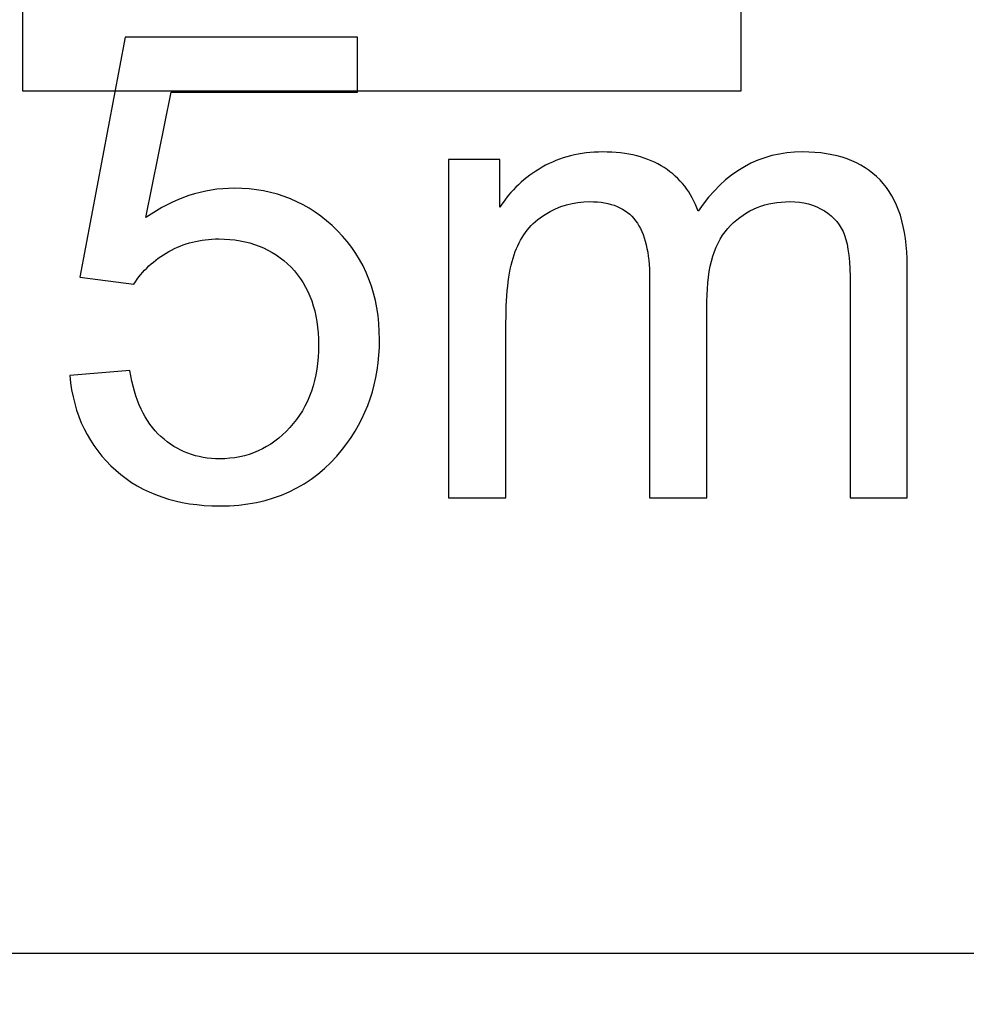
# Model space of a CAD drawing. Units: centimetres. Extents: x -9.2 to 9.5, y -12 to 13.1.
# Drawn here: x -4.9 to -4, y 0.1 to 0.9 of the extents above; entities that cross this region are included whole.
import ezdxf

# ---------------------------------------------------------------- set-up
doc = ezdxf.new("R2010")
doc.units = ezdxf.units.CM
doc.header["$MEASUREMENT"] = 0
doc.layers.add('Layer 1', color=7, linetype='Continuous')

msp = doc.modelspace()

# ---------------------------------------------------------------- linework, layer by layer
at = {"layer": 'Layer 1', "color": 5}
for points, knots in [([(-5.13163, 2.71055), (-5.13163, 2.71055), (-4.0676, 2.71055), (-4.0676, 2.71055), (-4.0676, 2.71055), (-4.0676, 2.71055), (-4.0676, 2.71055), (-4.0676, 2.71055), (-4.0676, 2.71055), (-3.98072, 2.71055), (-3.89865, 2.70101), (-3.82201, 2.68287), (-3.82201, 2.68287), (-3.82201, 2.68287), (-3.79177, 2.65831), (-3.79177, 2.65831), (-3.79177, 2.65831), (-3.79177, 2.65831), (-3.72288, 2.63612), (-3.72288, 2.63612), (-3.72288, 2.63612), (-3.72288, 2.63612), (-3.67464, 2.63458), (-3.67464, 2.63458), (-3.67464, 2.63458), (-3.52406, 2.57014), (-3.40225, 2.46666), (-3.3172, 2.33223), (-3.3172, 2.33223), (-3.30828, 2.28967), (-3.29299, 2.24788), (-3.27096, 2.20416), (-3.27096, 2.20416), (-3.25746, 2.18176), (-3.24431, 2.16295), (-3.22964, 2.1457), (-3.22964, 2.1457), (-3.19737, 2.04785), (-3.18028, 1.93961), (-3.18028, 1.82276), (-3.18028, 1.82276), (-3.18028, 1.82276), (-3.18028, 1.82276), (-3.18028, 1.82276), (-3.18028, 1.82276), (-3.18028, 1.82276), (-3.18028, -1.72482), (-3.18028, -1.72482), (-3.18028, -1.72482), (-3.18028, -1.72482), (-4.24142, -1.72482), (-4.24142, -1.72482), (-4.24142, -1.72482), (-4.24142, -1.72482), (-4.24501, -0.21756), (-4.24501, -0.21756), (-4.24501, -0.21756), (-4.24501, -0.21756), (-4.8658, -0.21756), (-4.8658, -0.21756), (-4.8658, -0.21756), (-4.8658, -0.21756), (-4.8658, -1.72482), (-4.8658, -1.72482), (-4.8658, -1.72482), (-4.8658, -1.72482), (-6.01886, -1.72482), (-6.01886, -1.72482), (-6.01886, -1.72482), (-6.01886, -1.72482), (-6.01886, 1.82276), (-6.01886, 1.82276), (-6.01886, 1.82276), (-6.01886, 1.82276), (-6.01886, 1.82276), (-6.01886, 1.82276), (-6.01886, 1.82276), (-6.01886, 2.26676), (-5.57477, 2.71055), (-5.13163, 2.71055), (-5.13163, 2.71055), (-5.13163, 2.71055), (-5.13163, 2.71055), (-5.13163, 2.71055), (-5.13163, 2.71055), (-5.13163, 2.71055), (-5.13163, 2.71055), (-5.13163, 2.71055), (-5.13163, 2.71055), (-5.13163, 2.71055), (-5.13163, 2.71055), (-5.13163, 2.71055)], [0, 0, 0, 0, 0.043478, 0.043478, 0.043478, 0.043478, 0.086957, 0.086957, 0.086957, 0.086957, 0.130435, 0.130435, 0.130435, 0.130435, 0.173913, 0.173913, 0.173913, 0.173913, 0.217391, 0.217391, 0.217391, 0.217391, 0.26087, 0.26087, 0.26087, 0.26087, 0.304348, 0.304348, 0.304348, 0.304348, 0.347826, 0.347826, 0.347826, 0.347826, 0.391304, 0.391304, 0.391304, 0.391304, 0.434783, 0.434783, 0.434783, 0.434783, 0.478261, 0.478261, 0.478261, 0.478261, 0.521739, 0.521739, 0.521739, 0.521739, 0.565217, 0.565217, 0.565217, 0.565217, 0.608696, 0.608696, 0.608696, 0.608696, 0.652174, 0.652174, 0.652174, 0.652174, 0.695652, 0.695652, 0.695652, 0.695652, 0.73913, 0.73913, 0.73913, 0.73913, 0.782609, 0.782609, 0.782609, 0.782609, 0.826087, 0.826087, 0.826087, 0.826087, 0.869565, 0.869565, 0.869565, 0.869565, 0.913043, 0.913043, 0.913043, 0.913043, 0.956522, 0.956522, 0.956522, 0.956522, 1, 1, 1, 1]), ([(-4.8658, 0.84725), (-4.8658, 0.84725), (-4.24501, 0.84725), (-4.24501, 0.84725), (-4.24501, 0.84725), (-4.24501, 0.84725), (-4.24501, 1.37893), (-4.24501, 1.37893), (-4.24501, 1.37893), (-4.24501, 1.37893), (-4.24501, 1.37893), (-4.24501, 1.37893), (-4.24501, 1.37893), (-4.24501, 1.46798), (-4.33343, 1.55701), (-4.42257, 1.55701), (-4.42257, 1.55701), (-4.42257, 1.55701), (-4.42257, 1.55701), (-4.42257, 1.55701), (-4.42257, 1.55701), (-4.42257, 1.55701), (-4.68842, 1.55701), (-4.68842, 1.55701), (-4.68842, 1.55701), (-4.68842, 1.55701), (-4.68842, 1.55701), (-4.68842, 1.55701), (-4.68842, 1.55701), (-4.77675, 1.55701), (-4.8658, 1.46798), (-4.8658, 1.37893), (-4.8658, 1.37893), (-4.8658, 1.37893), (-4.8658, 1.37893), (-4.8658, 1.37893), (-4.8658, 1.37893), (-4.8658, 1.37893), (-4.8658, 0.84725), (-4.8658, 0.84725), (-4.8658, 0.84725), (-4.8658, 0.84725), (-4.8658, 0.84725), (-4.8658, 0.84725)], [0, 0, 0, 0, 0.090909, 0.090909, 0.090909, 0.090909, 0.181818, 0.181818, 0.181818, 0.181818, 0.272727, 0.272727, 0.272727, 0.272727, 0.363636, 0.363636, 0.363636, 0.363636, 0.454545, 0.454545, 0.454545, 0.454545, 0.545455, 0.545455, 0.545455, 0.545455, 0.636364, 0.636364, 0.636364, 0.636364, 0.727273, 0.727273, 0.727273, 0.727273, 0.818182, 0.818182, 0.818182, 0.818182, 0.909091, 0.909091, 0.909091, 0.909091, 1, 1, 1, 1])]:
    msp.add_open_spline(points, degree=3, knots=knots, dxfattribs=at)
at = {"layer": 'Layer 1'}
for points, knots in [([(-7.02359, 2.54258), (-7.02359, 2.54258), (-1.99598, 2.54258), (-1.99598, 2.54258), (-1.99598, 2.54258), (-1.99598, 2.54258), (-1.99598, -0.58455), (-1.99598, -0.58455), (-1.99598, -0.58455), (-1.99598, -0.58455), (-7.02359, -0.58455), (-7.02359, -0.58455), (-7.02359, -0.58455), (-7.02359, -0.58455), (-7.02359, 2.54258), (-7.02359, 2.54258)], [0, 0, 0, 0, 0.25, 0.25, 0.25, 0.25, 0.5, 0.5, 0.5, 0.5, 0.75, 0.75, 0.75, 0.75, 1, 1, 1, 1]), ([(-7.02359, 2.54258), (-7.02359, 2.54258), (-1.99598, 2.54258), (-1.99598, 2.54258), (-1.99598, 2.54258), (-1.99598, 2.54258), (-1.99598, -0.58455), (-1.99598, -0.58455), (-1.99598, -0.58455), (-1.99598, -0.58455), (-7.02359, -0.58455), (-7.02359, -0.58455), (-7.02359, -0.58455), (-7.02359, -0.58455), (-7.02359, 2.54258), (-7.02359, 2.54258)], [0, 0, 0, 0, 0.25, 0.25, 0.25, 0.25, 0.5, 0.5, 0.5, 0.5, 0.75, 0.75, 0.75, 0.75, 1, 1, 1, 1]), ([(-4.82532, 0.6013), (-4.82532, 0.6013), (-4.7732, 0.60572), (-4.7732, 0.60572), (-4.7732, 0.60572), (-4.76934, 0.58032), (-4.76041, 0.56132), (-4.74639, 0.54853), (-4.74639, 0.54853), (-4.73228, 0.53573), (-4.71534, 0.52934), (-4.69549, 0.52934), (-4.69549, 0.52934), (-4.6716, 0.52934), (-4.65137, 0.53837), (-4.63491, 0.55634), (-4.63491, 0.55634), (-4.61835, 0.5744), (-4.61008, 0.59829), (-4.61008, 0.62802), (-4.61008, 0.62802), (-4.61008, 0.65634), (-4.61798, 0.67863), (-4.63388, 0.695), (-4.63388, 0.695), (-4.64977, 0.71137), (-4.67057, 0.71955), (-4.69634, 0.71955), (-4.69634, 0.71955), (-4.71233, 0.71955), (-4.72673, 0.71588), (-4.73961, 0.70864), (-4.73961, 0.70864), (-4.7525, 0.7014), (-4.76257, 0.69199), (-4.76991, 0.68042), (-4.76991, 0.68042), (-4.76991, 0.68042), (-4.81647, 0.68644), (-4.81647, 0.68644), (-4.81647, 0.68644), (-4.81647, 0.68644), (-4.77734, 0.89396), (-4.77734, 0.89396), (-4.77734, 0.89396), (-4.77734, 0.89396), (-4.5764, 0.89396), (-4.5764, 0.89396), (-4.5764, 0.89396), (-4.5764, 0.89396), (-4.5764, 0.84655), (-4.5764, 0.84655), (-4.5764, 0.84655), (-4.5764, 0.84655), (-4.73764, 0.84655), (-4.73764, 0.84655), (-4.73764, 0.84655), (-4.73764, 0.84655), (-4.75946, 0.73799), (-4.75946, 0.73799), (-4.75946, 0.73799), (-4.73519, 0.75492), (-4.7097, 0.76339), (-4.68308, 0.76339), (-4.68308, 0.76339), (-4.6478, 0.76339), (-4.61807, 0.75116), (-4.5938, 0.7267), (-4.5938, 0.7267), (-4.56953, 0.70224), (-4.55739, 0.67082), (-4.55739, 0.63244), (-4.55739, 0.63244), (-4.55739, 0.59585), (-4.56812, 0.56424), (-4.58938, 0.53761), (-4.58938, 0.53761), (-4.61534, 0.50497), (-4.65072, 0.4886), (-4.69549, 0.4886), (-4.69549, 0.4886), (-4.73228, 0.4886), (-4.76229, 0.49886), (-4.78552, 0.51946), (-4.78552, 0.51946), (-4.80876, 0.54006), (-4.82202, 0.56734), (-4.82532, 0.6013)], [0, 0, 0, 0, 0.045455, 0.045455, 0.045455, 0.045455, 0.090909, 0.090909, 0.090909, 0.090909, 0.136364, 0.136364, 0.136364, 0.136364, 0.181818, 0.181818, 0.181818, 0.181818, 0.227273, 0.227273, 0.227273, 0.227273, 0.272727, 0.272727, 0.272727, 0.272727, 0.318182, 0.318182, 0.318182, 0.318182, 0.363636, 0.363636, 0.363636, 0.363636, 0.409091, 0.409091, 0.409091, 0.409091, 0.454545, 0.454545, 0.454545, 0.454545, 0.5, 0.5, 0.5, 0.5, 0.545455, 0.545455, 0.545455, 0.545455, 0.590909, 0.590909, 0.590909, 0.590909, 0.636364, 0.636364, 0.636364, 0.636364, 0.681818, 0.681818, 0.681818, 0.681818, 0.727273, 0.727273, 0.727273, 0.727273, 0.772727, 0.772727, 0.772727, 0.772727, 0.818182, 0.818182, 0.818182, 0.818182, 0.863636, 0.863636, 0.863636, 0.863636, 0.909091, 0.909091, 0.909091, 0.909091, 0.954545, 0.954545, 0.954545, 0.954545, 1, 1, 1, 1]), ([(-4.82532, 0.6013), (-4.82532, 0.6013), (-4.7732, 0.60572), (-4.7732, 0.60572), (-4.7732, 0.60572), (-4.76934, 0.58032), (-4.76041, 0.56132), (-4.74639, 0.54853), (-4.74639, 0.54853), (-4.73228, 0.53573), (-4.71534, 0.52934), (-4.69549, 0.52934), (-4.69549, 0.52934), (-4.6716, 0.52934), (-4.65137, 0.53837), (-4.63491, 0.55634), (-4.63491, 0.55634), (-4.61835, 0.5744), (-4.61008, 0.59829), (-4.61008, 0.62802), (-4.61008, 0.62802), (-4.61008, 0.65634), (-4.61798, 0.67863), (-4.63388, 0.695), (-4.63388, 0.695), (-4.64977, 0.71137), (-4.67057, 0.71955), (-4.69634, 0.71955), (-4.69634, 0.71955), (-4.71233, 0.71955), (-4.72673, 0.71588), (-4.73961, 0.70864), (-4.73961, 0.70864), (-4.7525, 0.7014), (-4.76257, 0.69199), (-4.76991, 0.68042), (-4.76991, 0.68042), (-4.76991, 0.68042), (-4.81647, 0.68644), (-4.81647, 0.68644), (-4.81647, 0.68644), (-4.81647, 0.68644), (-4.77734, 0.89396), (-4.77734, 0.89396), (-4.77734, 0.89396), (-4.77734, 0.89396), (-4.5764, 0.89396), (-4.5764, 0.89396), (-4.5764, 0.89396), (-4.5764, 0.89396), (-4.5764, 0.84655), (-4.5764, 0.84655), (-4.5764, 0.84655), (-4.5764, 0.84655), (-4.73764, 0.84655), (-4.73764, 0.84655), (-4.73764, 0.84655), (-4.73764, 0.84655), (-4.75946, 0.73799), (-4.75946, 0.73799), (-4.75946, 0.73799), (-4.73519, 0.75492), (-4.7097, 0.76339), (-4.68308, 0.76339), (-4.68308, 0.76339), (-4.6478, 0.76339), (-4.61807, 0.75116), (-4.5938, 0.7267), (-4.5938, 0.7267), (-4.56953, 0.70224), (-4.55739, 0.67082), (-4.55739, 0.63244), (-4.55739, 0.63244), (-4.55739, 0.59585), (-4.56812, 0.56424), (-4.58938, 0.53761), (-4.58938, 0.53761), (-4.61534, 0.50497), (-4.65072, 0.4886), (-4.69549, 0.4886), (-4.69549, 0.4886), (-4.73228, 0.4886), (-4.76229, 0.49886), (-4.78552, 0.51946), (-4.78552, 0.51946), (-4.80876, 0.54006), (-4.82202, 0.56734), (-4.82532, 0.6013)], [0, 0, 0, 0, 0.045455, 0.045455, 0.045455, 0.045455, 0.090909, 0.090909, 0.090909, 0.090909, 0.136364, 0.136364, 0.136364, 0.136364, 0.181818, 0.181818, 0.181818, 0.181818, 0.227273, 0.227273, 0.227273, 0.227273, 0.272727, 0.272727, 0.272727, 0.272727, 0.318182, 0.318182, 0.318182, 0.318182, 0.363636, 0.363636, 0.363636, 0.363636, 0.409091, 0.409091, 0.409091, 0.409091, 0.454545, 0.454545, 0.454545, 0.454545, 0.5, 0.5, 0.5, 0.5, 0.545455, 0.545455, 0.545455, 0.545455, 0.590909, 0.590909, 0.590909, 0.590909, 0.636364, 0.636364, 0.636364, 0.636364, 0.681818, 0.681818, 0.681818, 0.681818, 0.727273, 0.727273, 0.727273, 0.727273, 0.772727, 0.772727, 0.772727, 0.772727, 0.818182, 0.818182, 0.818182, 0.818182, 0.863636, 0.863636, 0.863636, 0.863636, 0.909091, 0.909091, 0.909091, 0.909091, 0.954545, 0.954545, 0.954545, 0.954545, 1, 1, 1, 1]), ([(-4.82532, 0.6013), (-4.82532, 0.6013), (-4.7732, 0.60572), (-4.7732, 0.60572), (-4.7732, 0.60572), (-4.76934, 0.58032), (-4.76041, 0.56132), (-4.74639, 0.54853), (-4.74639, 0.54853), (-4.73228, 0.53573), (-4.71534, 0.52934), (-4.69549, 0.52934), (-4.69549, 0.52934), (-4.6716, 0.52934), (-4.65137, 0.53837), (-4.63491, 0.55634), (-4.63491, 0.55634), (-4.61835, 0.5744), (-4.61008, 0.59829), (-4.61008, 0.62802), (-4.61008, 0.62802), (-4.61008, 0.65634), (-4.61798, 0.67863), (-4.63388, 0.695), (-4.63388, 0.695), (-4.64977, 0.71137), (-4.67057, 0.71955), (-4.69634, 0.71955), (-4.69634, 0.71955), (-4.71233, 0.71955), (-4.72673, 0.71588), (-4.73961, 0.70864), (-4.73961, 0.70864), (-4.7525, 0.7014), (-4.76257, 0.69199), (-4.76991, 0.68042), (-4.76991, 0.68042), (-4.76991, 0.68042), (-4.81647, 0.68644), (-4.81647, 0.68644), (-4.81647, 0.68644), (-4.81647, 0.68644), (-4.77734, 0.89396), (-4.77734, 0.89396), (-4.77734, 0.89396), (-4.77734, 0.89396), (-4.5764, 0.89396), (-4.5764, 0.89396), (-4.5764, 0.89396), (-4.5764, 0.89396), (-4.5764, 0.84655), (-4.5764, 0.84655), (-4.5764, 0.84655), (-4.5764, 0.84655), (-4.73764, 0.84655), (-4.73764, 0.84655), (-4.73764, 0.84655), (-4.73764, 0.84655), (-4.75946, 0.73799), (-4.75946, 0.73799), (-4.75946, 0.73799), (-4.73519, 0.75492), (-4.7097, 0.76339), (-4.68308, 0.76339), (-4.68308, 0.76339), (-4.6478, 0.76339), (-4.61807, 0.75116), (-4.5938, 0.7267), (-4.5938, 0.7267), (-4.56953, 0.70224), (-4.55739, 0.67082), (-4.55739, 0.63244), (-4.55739, 0.63244), (-4.55739, 0.59585), (-4.56812, 0.56424), (-4.58938, 0.53761), (-4.58938, 0.53761), (-4.61534, 0.50497), (-4.65072, 0.4886), (-4.69549, 0.4886), (-4.69549, 0.4886), (-4.73228, 0.4886), (-4.76229, 0.49886), (-4.78552, 0.51946), (-4.78552, 0.51946), (-4.80876, 0.54006), (-4.82202, 0.56734), (-4.82532, 0.6013)], [0, 0, 0, 0, 0.045455, 0.045455, 0.045455, 0.045455, 0.090909, 0.090909, 0.090909, 0.090909, 0.136364, 0.136364, 0.136364, 0.136364, 0.181818, 0.181818, 0.181818, 0.181818, 0.227273, 0.227273, 0.227273, 0.227273, 0.272727, 0.272727, 0.272727, 0.272727, 0.318182, 0.318182, 0.318182, 0.318182, 0.363636, 0.363636, 0.363636, 0.363636, 0.409091, 0.409091, 0.409091, 0.409091, 0.454545, 0.454545, 0.454545, 0.454545, 0.5, 0.5, 0.5, 0.5, 0.545455, 0.545455, 0.545455, 0.545455, 0.590909, 0.590909, 0.590909, 0.590909, 0.636364, 0.636364, 0.636364, 0.636364, 0.681818, 0.681818, 0.681818, 0.681818, 0.727273, 0.727273, 0.727273, 0.727273, 0.772727, 0.772727, 0.772727, 0.772727, 0.818182, 0.818182, 0.818182, 0.818182, 0.863636, 0.863636, 0.863636, 0.863636, 0.909091, 0.909091, 0.909091, 0.909091, 0.954545, 0.954545, 0.954545, 0.954545, 1, 1, 1, 1]), ([(-4.82532, 0.6013), (-4.82532, 0.6013), (-4.7732, 0.60572), (-4.7732, 0.60572), (-4.7732, 0.60572), (-4.76934, 0.58032), (-4.76041, 0.56132), (-4.74639, 0.54853), (-4.74639, 0.54853), (-4.73228, 0.53573), (-4.71534, 0.52934), (-4.69549, 0.52934), (-4.69549, 0.52934), (-4.6716, 0.52934), (-4.65137, 0.53837), (-4.63491, 0.55634), (-4.63491, 0.55634), (-4.61835, 0.5744), (-4.61008, 0.59829), (-4.61008, 0.62802), (-4.61008, 0.62802), (-4.61008, 0.65634), (-4.61798, 0.67863), (-4.63388, 0.695), (-4.63388, 0.695), (-4.64977, 0.71137), (-4.67057, 0.71955), (-4.69634, 0.71955), (-4.69634, 0.71955), (-4.71233, 0.71955), (-4.72673, 0.71588), (-4.73961, 0.70864), (-4.73961, 0.70864), (-4.7525, 0.7014), (-4.76257, 0.69199), (-4.76991, 0.68042), (-4.76991, 0.68042), (-4.76991, 0.68042), (-4.81647, 0.68644), (-4.81647, 0.68644), (-4.81647, 0.68644), (-4.81647, 0.68644), (-4.77734, 0.89396), (-4.77734, 0.89396), (-4.77734, 0.89396), (-4.77734, 0.89396), (-4.5764, 0.89396), (-4.5764, 0.89396), (-4.5764, 0.89396), (-4.5764, 0.89396), (-4.5764, 0.84655), (-4.5764, 0.84655), (-4.5764, 0.84655), (-4.5764, 0.84655), (-4.73764, 0.84655), (-4.73764, 0.84655), (-4.73764, 0.84655), (-4.73764, 0.84655), (-4.75946, 0.73799), (-4.75946, 0.73799), (-4.75946, 0.73799), (-4.73519, 0.75492), (-4.7097, 0.76339), (-4.68308, 0.76339), (-4.68308, 0.76339), (-4.6478, 0.76339), (-4.61807, 0.75116), (-4.5938, 0.7267), (-4.5938, 0.7267), (-4.56953, 0.70224), (-4.55739, 0.67082), (-4.55739, 0.63244), (-4.55739, 0.63244), (-4.55739, 0.59585), (-4.56812, 0.56424), (-4.58938, 0.53761), (-4.58938, 0.53761), (-4.61534, 0.50497), (-4.65072, 0.4886), (-4.69549, 0.4886), (-4.69549, 0.4886), (-4.73228, 0.4886), (-4.76229, 0.49886), (-4.78552, 0.51946), (-4.78552, 0.51946), (-4.80876, 0.54006), (-4.82202, 0.56734), (-4.82532, 0.6013)], [0, 0, 0, 0, 0.045455, 0.045455, 0.045455, 0.045455, 0.090909, 0.090909, 0.090909, 0.090909, 0.136364, 0.136364, 0.136364, 0.136364, 0.181818, 0.181818, 0.181818, 0.181818, 0.227273, 0.227273, 0.227273, 0.227273, 0.272727, 0.272727, 0.272727, 0.272727, 0.318182, 0.318182, 0.318182, 0.318182, 0.363636, 0.363636, 0.363636, 0.363636, 0.409091, 0.409091, 0.409091, 0.409091, 0.454545, 0.454545, 0.454545, 0.454545, 0.5, 0.5, 0.5, 0.5, 0.545455, 0.545455, 0.545455, 0.545455, 0.590909, 0.590909, 0.590909, 0.590909, 0.636364, 0.636364, 0.636364, 0.636364, 0.681818, 0.681818, 0.681818, 0.681818, 0.727273, 0.727273, 0.727273, 0.727273, 0.772727, 0.772727, 0.772727, 0.772727, 0.818182, 0.818182, 0.818182, 0.818182, 0.863636, 0.863636, 0.863636, 0.863636, 0.909091, 0.909091, 0.909091, 0.909091, 0.954545, 0.954545, 0.954545, 0.954545, 1, 1, 1, 1]), ([(-4.49757, 0.49547), (-4.49757, 0.49547), (-4.49757, 0.78813), (-4.49757, 0.78813), (-4.49757, 0.78813), (-4.49757, 0.78813), (-4.45326, 0.78813), (-4.45326, 0.78813), (-4.45326, 0.78813), (-4.45326, 0.78813), (-4.45326, 0.74712), (-4.45326, 0.74712), (-4.45326, 0.74712), (-4.44404, 0.76142), (-4.43181, 0.77299), (-4.41657, 0.78164), (-4.41657, 0.78164), (-4.40133, 0.79039), (-4.38393, 0.79481), (-4.36445, 0.79481), (-4.36445, 0.79481), (-4.34282, 0.79481), (-4.32504, 0.7903), (-4.31121, 0.78126), (-4.31121, 0.78126), (-4.29728, 0.77223), (-4.2875, 0.75972), (-4.28186, 0.74354), (-4.28186, 0.74354), (-4.25862, 0.77769), (-4.22852, 0.79481), (-4.19145, 0.79481), (-4.19145, 0.79481), (-4.16238, 0.79481), (-4.14009, 0.78672), (-4.12447, 0.77063), (-4.12447, 0.77063), (-4.10886, 0.75455), (-4.10105, 0.72981), (-4.10105, 0.69641), (-4.10105, 0.69641), (-4.10105, 0.69641), (-4.10105, 0.49547), (-4.10105, 0.49547), (-4.10105, 0.49547), (-4.10105, 0.49547), (-4.15034, 0.49547), (-4.15034, 0.49547), (-4.15034, 0.49547), (-4.15034, 0.49547), (-4.15034, 0.67985), (-4.15034, 0.67985), (-4.15034, 0.67985), (-4.15034, 0.6997), (-4.15194, 0.714), (-4.15514, 0.72275), (-4.15514, 0.72275), (-4.15843, 0.73141), (-4.16427, 0.73846), (-4.17264, 0.74382), (-4.17264, 0.74382), (-4.1811, 0.74909), (-4.19108, 0.75182), (-4.20246, 0.75182), (-4.20246, 0.75182), (-4.22306, 0.75182), (-4.24009, 0.74495), (-4.25373, 0.73122), (-4.25373, 0.73122), (-4.26728, 0.71758), (-4.27414, 0.69566), (-4.27414, 0.66555), (-4.27414, 0.66555), (-4.27414, 0.66555), (-4.27414, 0.49547), (-4.27414, 0.49547), (-4.27414, 0.49547), (-4.27414, 0.49547), (-4.32372, 0.49547), (-4.32372, 0.49547), (-4.32372, 0.49547), (-4.32372, 0.49547), (-4.32372, 0.68559), (-4.32372, 0.68559), (-4.32372, 0.68559), (-4.32372, 0.7077), (-4.32776, 0.72426), (-4.33585, 0.73526), (-4.33585, 0.73526), (-4.34395, 0.74627), (-4.35712, 0.75182), (-4.37555, 0.75182), (-4.37555, 0.75182), (-4.38948, 0.75182), (-4.40236, 0.74815), (-4.41422, 0.74072), (-4.41422, 0.74072), (-4.42607, 0.73338), (-4.43473, 0.72266), (-4.43999, 0.70855), (-4.43999, 0.70855), (-4.44536, 0.69434), (-4.44799, 0.67393), (-4.44799, 0.6473), (-4.44799, 0.6473), (-4.44799, 0.6473), (-4.44799, 0.49547), (-4.44799, 0.49547), (-4.44799, 0.49547), (-4.44799, 0.49547), (-4.49757, 0.49547), (-4.49757, 0.49547)], [0, 0, 0, 0, 0.035714, 0.035714, 0.035714, 0.035714, 0.071429, 0.071429, 0.071429, 0.071429, 0.107143, 0.107143, 0.107143, 0.107143, 0.142857, 0.142857, 0.142857, 0.142857, 0.178571, 0.178571, 0.178571, 0.178571, 0.214286, 0.214286, 0.214286, 0.214286, 0.25, 0.25, 0.25, 0.25, 0.285714, 0.285714, 0.285714, 0.285714, 0.321429, 0.321429, 0.321429, 0.321429, 0.357143, 0.357143, 0.357143, 0.357143, 0.392857, 0.392857, 0.392857, 0.392857, 0.428571, 0.428571, 0.428571, 0.428571, 0.464286, 0.464286, 0.464286, 0.464286, 0.5, 0.5, 0.5, 0.5, 0.535714, 0.535714, 0.535714, 0.535714, 0.571429, 0.571429, 0.571429, 0.571429, 0.607143, 0.607143, 0.607143, 0.607143, 0.642857, 0.642857, 0.642857, 0.642857, 0.678571, 0.678571, 0.678571, 0.678571, 0.714286, 0.714286, 0.714286, 0.714286, 0.75, 0.75, 0.75, 0.75, 0.785714, 0.785714, 0.785714, 0.785714, 0.821429, 0.821429, 0.821429, 0.821429, 0.857143, 0.857143, 0.857143, 0.857143, 0.892857, 0.892857, 0.892857, 0.892857, 0.928571, 0.928571, 0.928571, 0.928571, 0.964286, 0.964286, 0.964286, 0.964286, 1, 1, 1, 1]), ([(-4.49757, 0.49547), (-4.49757, 0.49547), (-4.49757, 0.78813), (-4.49757, 0.78813), (-4.49757, 0.78813), (-4.49757, 0.78813), (-4.45326, 0.78813), (-4.45326, 0.78813), (-4.45326, 0.78813), (-4.45326, 0.78813), (-4.45326, 0.74712), (-4.45326, 0.74712), (-4.45326, 0.74712), (-4.44404, 0.76142), (-4.43181, 0.77299), (-4.41657, 0.78164), (-4.41657, 0.78164), (-4.40133, 0.79039), (-4.38393, 0.79481), (-4.36445, 0.79481), (-4.36445, 0.79481), (-4.34282, 0.79481), (-4.32504, 0.7903), (-4.31121, 0.78126), (-4.31121, 0.78126), (-4.29728, 0.77223), (-4.2875, 0.75972), (-4.28186, 0.74354), (-4.28186, 0.74354), (-4.25862, 0.77769), (-4.22852, 0.79481), (-4.19145, 0.79481), (-4.19145, 0.79481), (-4.16238, 0.79481), (-4.14009, 0.78672), (-4.12447, 0.77063), (-4.12447, 0.77063), (-4.10886, 0.75455), (-4.10105, 0.72981), (-4.10105, 0.69641), (-4.10105, 0.69641), (-4.10105, 0.69641), (-4.10105, 0.49547), (-4.10105, 0.49547), (-4.10105, 0.49547), (-4.10105, 0.49547), (-4.15034, 0.49547), (-4.15034, 0.49547), (-4.15034, 0.49547), (-4.15034, 0.49547), (-4.15034, 0.67985), (-4.15034, 0.67985), (-4.15034, 0.67985), (-4.15034, 0.6997), (-4.15194, 0.714), (-4.15514, 0.72275), (-4.15514, 0.72275), (-4.15843, 0.73141), (-4.16427, 0.73846), (-4.17264, 0.74382), (-4.17264, 0.74382), (-4.1811, 0.74909), (-4.19108, 0.75182), (-4.20246, 0.75182), (-4.20246, 0.75182), (-4.22306, 0.75182), (-4.24009, 0.74495), (-4.25373, 0.73122), (-4.25373, 0.73122), (-4.26728, 0.71758), (-4.27414, 0.69566), (-4.27414, 0.66555), (-4.27414, 0.66555), (-4.27414, 0.66555), (-4.27414, 0.49547), (-4.27414, 0.49547), (-4.27414, 0.49547), (-4.27414, 0.49547), (-4.32372, 0.49547), (-4.32372, 0.49547), (-4.32372, 0.49547), (-4.32372, 0.49547), (-4.32372, 0.68559), (-4.32372, 0.68559), (-4.32372, 0.68559), (-4.32372, 0.7077), (-4.32776, 0.72426), (-4.33585, 0.73526), (-4.33585, 0.73526), (-4.34395, 0.74627), (-4.35712, 0.75182), (-4.37555, 0.75182), (-4.37555, 0.75182), (-4.38948, 0.75182), (-4.40236, 0.74815), (-4.41422, 0.74072), (-4.41422, 0.74072), (-4.42607, 0.73338), (-4.43473, 0.72266), (-4.43999, 0.70855), (-4.43999, 0.70855), (-4.44536, 0.69434), (-4.44799, 0.67393), (-4.44799, 0.6473), (-4.44799, 0.6473), (-4.44799, 0.6473), (-4.44799, 0.49547), (-4.44799, 0.49547), (-4.44799, 0.49547), (-4.44799, 0.49547), (-4.49757, 0.49547), (-4.49757, 0.49547)], [0, 0, 0, 0, 0.035714, 0.035714, 0.035714, 0.035714, 0.071429, 0.071429, 0.071429, 0.071429, 0.107143, 0.107143, 0.107143, 0.107143, 0.142857, 0.142857, 0.142857, 0.142857, 0.178571, 0.178571, 0.178571, 0.178571, 0.214286, 0.214286, 0.214286, 0.214286, 0.25, 0.25, 0.25, 0.25, 0.285714, 0.285714, 0.285714, 0.285714, 0.321429, 0.321429, 0.321429, 0.321429, 0.357143, 0.357143, 0.357143, 0.357143, 0.392857, 0.392857, 0.392857, 0.392857, 0.428571, 0.428571, 0.428571, 0.428571, 0.464286, 0.464286, 0.464286, 0.464286, 0.5, 0.5, 0.5, 0.5, 0.535714, 0.535714, 0.535714, 0.535714, 0.571429, 0.571429, 0.571429, 0.571429, 0.607143, 0.607143, 0.607143, 0.607143, 0.642857, 0.642857, 0.642857, 0.642857, 0.678571, 0.678571, 0.678571, 0.678571, 0.714286, 0.714286, 0.714286, 0.714286, 0.75, 0.75, 0.75, 0.75, 0.785714, 0.785714, 0.785714, 0.785714, 0.821429, 0.821429, 0.821429, 0.821429, 0.857143, 0.857143, 0.857143, 0.857143, 0.892857, 0.892857, 0.892857, 0.892857, 0.928571, 0.928571, 0.928571, 0.928571, 0.964286, 0.964286, 0.964286, 0.964286, 1, 1, 1, 1]), ([(-4.49757, 0.49547), (-4.49757, 0.49547), (-4.49757, 0.78813), (-4.49757, 0.78813), (-4.49757, 0.78813), (-4.49757, 0.78813), (-4.45326, 0.78813), (-4.45326, 0.78813), (-4.45326, 0.78813), (-4.45326, 0.78813), (-4.45326, 0.74712), (-4.45326, 0.74712), (-4.45326, 0.74712), (-4.44404, 0.76142), (-4.43181, 0.77299), (-4.41657, 0.78164), (-4.41657, 0.78164), (-4.40133, 0.79039), (-4.38393, 0.79481), (-4.36445, 0.79481), (-4.36445, 0.79481), (-4.34282, 0.79481), (-4.32504, 0.7903), (-4.31121, 0.78126), (-4.31121, 0.78126), (-4.29728, 0.77223), (-4.2875, 0.75972), (-4.28186, 0.74354), (-4.28186, 0.74354), (-4.25862, 0.77769), (-4.22852, 0.79481), (-4.19145, 0.79481), (-4.19145, 0.79481), (-4.16238, 0.79481), (-4.14009, 0.78672), (-4.12447, 0.77063), (-4.12447, 0.77063), (-4.10886, 0.75455), (-4.10105, 0.72981), (-4.10105, 0.69641), (-4.10105, 0.69641), (-4.10105, 0.69641), (-4.10105, 0.49547), (-4.10105, 0.49547), (-4.10105, 0.49547), (-4.10105, 0.49547), (-4.15034, 0.49547), (-4.15034, 0.49547), (-4.15034, 0.49547), (-4.15034, 0.49547), (-4.15034, 0.67985), (-4.15034, 0.67985), (-4.15034, 0.67985), (-4.15034, 0.6997), (-4.15194, 0.714), (-4.15514, 0.72275), (-4.15514, 0.72275), (-4.15843, 0.73141), (-4.16427, 0.73846), (-4.17264, 0.74382), (-4.17264, 0.74382), (-4.1811, 0.74909), (-4.19108, 0.75182), (-4.20246, 0.75182), (-4.20246, 0.75182), (-4.22306, 0.75182), (-4.24009, 0.74495), (-4.25373, 0.73122), (-4.25373, 0.73122), (-4.26728, 0.71758), (-4.27414, 0.69566), (-4.27414, 0.66555), (-4.27414, 0.66555), (-4.27414, 0.66555), (-4.27414, 0.49547), (-4.27414, 0.49547), (-4.27414, 0.49547), (-4.27414, 0.49547), (-4.32372, 0.49547), (-4.32372, 0.49547), (-4.32372, 0.49547), (-4.32372, 0.49547), (-4.32372, 0.68559), (-4.32372, 0.68559), (-4.32372, 0.68559), (-4.32372, 0.7077), (-4.32776, 0.72426), (-4.33585, 0.73526), (-4.33585, 0.73526), (-4.34395, 0.74627), (-4.35712, 0.75182), (-4.37555, 0.75182), (-4.37555, 0.75182), (-4.38948, 0.75182), (-4.40236, 0.74815), (-4.41422, 0.74072), (-4.41422, 0.74072), (-4.42607, 0.73338), (-4.43473, 0.72266), (-4.43999, 0.70855), (-4.43999, 0.70855), (-4.44536, 0.69434), (-4.44799, 0.67393), (-4.44799, 0.6473), (-4.44799, 0.6473), (-4.44799, 0.6473), (-4.44799, 0.49547), (-4.44799, 0.49547), (-4.44799, 0.49547), (-4.44799, 0.49547), (-4.49757, 0.49547), (-4.49757, 0.49547)], [0, 0, 0, 0, 0.035714, 0.035714, 0.035714, 0.035714, 0.071429, 0.071429, 0.071429, 0.071429, 0.107143, 0.107143, 0.107143, 0.107143, 0.142857, 0.142857, 0.142857, 0.142857, 0.178571, 0.178571, 0.178571, 0.178571, 0.214286, 0.214286, 0.214286, 0.214286, 0.25, 0.25, 0.25, 0.25, 0.285714, 0.285714, 0.285714, 0.285714, 0.321429, 0.321429, 0.321429, 0.321429, 0.357143, 0.357143, 0.357143, 0.357143, 0.392857, 0.392857, 0.392857, 0.392857, 0.428571, 0.428571, 0.428571, 0.428571, 0.464286, 0.464286, 0.464286, 0.464286, 0.5, 0.5, 0.5, 0.5, 0.535714, 0.535714, 0.535714, 0.535714, 0.571429, 0.571429, 0.571429, 0.571429, 0.607143, 0.607143, 0.607143, 0.607143, 0.642857, 0.642857, 0.642857, 0.642857, 0.678571, 0.678571, 0.678571, 0.678571, 0.714286, 0.714286, 0.714286, 0.714286, 0.75, 0.75, 0.75, 0.75, 0.785714, 0.785714, 0.785714, 0.785714, 0.821429, 0.821429, 0.821429, 0.821429, 0.857143, 0.857143, 0.857143, 0.857143, 0.892857, 0.892857, 0.892857, 0.892857, 0.928571, 0.928571, 0.928571, 0.928571, 0.964286, 0.964286, 0.964286, 0.964286, 1, 1, 1, 1]), ([(-4.49757, 0.49547), (-4.49757, 0.49547), (-4.49757, 0.78813), (-4.49757, 0.78813), (-4.49757, 0.78813), (-4.49757, 0.78813), (-4.45326, 0.78813), (-4.45326, 0.78813), (-4.45326, 0.78813), (-4.45326, 0.78813), (-4.45326, 0.74712), (-4.45326, 0.74712), (-4.45326, 0.74712), (-4.44404, 0.76142), (-4.43181, 0.77299), (-4.41657, 0.78164), (-4.41657, 0.78164), (-4.40133, 0.79039), (-4.38393, 0.79481), (-4.36445, 0.79481), (-4.36445, 0.79481), (-4.34282, 0.79481), (-4.32504, 0.7903), (-4.31121, 0.78126), (-4.31121, 0.78126), (-4.29728, 0.77223), (-4.2875, 0.75972), (-4.28186, 0.74354), (-4.28186, 0.74354), (-4.25862, 0.77769), (-4.22852, 0.79481), (-4.19145, 0.79481), (-4.19145, 0.79481), (-4.16238, 0.79481), (-4.14009, 0.78672), (-4.12447, 0.77063), (-4.12447, 0.77063), (-4.10886, 0.75455), (-4.10105, 0.72981), (-4.10105, 0.69641), (-4.10105, 0.69641), (-4.10105, 0.69641), (-4.10105, 0.49547), (-4.10105, 0.49547), (-4.10105, 0.49547), (-4.10105, 0.49547), (-4.15034, 0.49547), (-4.15034, 0.49547), (-4.15034, 0.49547), (-4.15034, 0.49547), (-4.15034, 0.67985), (-4.15034, 0.67985), (-4.15034, 0.67985), (-4.15034, 0.6997), (-4.15194, 0.714), (-4.15514, 0.72275), (-4.15514, 0.72275), (-4.15843, 0.73141), (-4.16427, 0.73846), (-4.17264, 0.74382), (-4.17264, 0.74382), (-4.1811, 0.74909), (-4.19108, 0.75182), (-4.20246, 0.75182), (-4.20246, 0.75182), (-4.22306, 0.75182), (-4.24009, 0.74495), (-4.25373, 0.73122), (-4.25373, 0.73122), (-4.26728, 0.71758), (-4.27414, 0.69566), (-4.27414, 0.66555), (-4.27414, 0.66555), (-4.27414, 0.66555), (-4.27414, 0.49547), (-4.27414, 0.49547), (-4.27414, 0.49547), (-4.27414, 0.49547), (-4.32372, 0.49547), (-4.32372, 0.49547), (-4.32372, 0.49547), (-4.32372, 0.49547), (-4.32372, 0.68559), (-4.32372, 0.68559), (-4.32372, 0.68559), (-4.32372, 0.7077), (-4.32776, 0.72426), (-4.33585, 0.73526), (-4.33585, 0.73526), (-4.34395, 0.74627), (-4.35712, 0.75182), (-4.37555, 0.75182), (-4.37555, 0.75182), (-4.38948, 0.75182), (-4.40236, 0.74815), (-4.41422, 0.74072), (-4.41422, 0.74072), (-4.42607, 0.73338), (-4.43473, 0.72266), (-4.43999, 0.70855), (-4.43999, 0.70855), (-4.44536, 0.69434), (-4.44799, 0.67393), (-4.44799, 0.6473), (-4.44799, 0.6473), (-4.44799, 0.6473), (-4.44799, 0.49547), (-4.44799, 0.49547), (-4.44799, 0.49547), (-4.44799, 0.49547), (-4.49757, 0.49547), (-4.49757, 0.49547)], [0, 0, 0, 0, 0.035714, 0.035714, 0.035714, 0.035714, 0.071429, 0.071429, 0.071429, 0.071429, 0.107143, 0.107143, 0.107143, 0.107143, 0.142857, 0.142857, 0.142857, 0.142857, 0.178571, 0.178571, 0.178571, 0.178571, 0.214286, 0.214286, 0.214286, 0.214286, 0.25, 0.25, 0.25, 0.25, 0.285714, 0.285714, 0.285714, 0.285714, 0.321429, 0.321429, 0.321429, 0.321429, 0.357143, 0.357143, 0.357143, 0.357143, 0.392857, 0.392857, 0.392857, 0.392857, 0.428571, 0.428571, 0.428571, 0.428571, 0.464286, 0.464286, 0.464286, 0.464286, 0.5, 0.5, 0.5, 0.5, 0.535714, 0.535714, 0.535714, 0.535714, 0.571429, 0.571429, 0.571429, 0.571429, 0.607143, 0.607143, 0.607143, 0.607143, 0.642857, 0.642857, 0.642857, 0.642857, 0.678571, 0.678571, 0.678571, 0.678571, 0.714286, 0.714286, 0.714286, 0.714286, 0.75, 0.75, 0.75, 0.75, 0.785714, 0.785714, 0.785714, 0.785714, 0.821429, 0.821429, 0.821429, 0.821429, 0.857143, 0.857143, 0.857143, 0.857143, 0.892857, 0.892857, 0.892857, 0.892857, 0.928571, 0.928571, 0.928571, 0.928571, 0.964286, 0.964286, 0.964286, 0.964286, 1, 1, 1, 1])]:
    msp.add_open_spline(points, degree=3, knots=knots, dxfattribs=at)
at = {"layer": 'Layer 1', "color": 254}
msp.add_open_spline([(-6.3054, 1.85625), (-6.3054, 1.85625), (-2.71417, 1.85625), (-2.71417, 1.85625), (-2.71417, 1.85625), (-2.6246, 1.85625), (-2.55132, 1.78134), (-2.55132, 1.68979), (-2.55132, 1.68979), (-2.55132, 1.68979), (-2.55132, 0.26824), (-2.55132, 0.26824), (-2.55132, 0.26824), (-2.55132, 0.17668), (-2.6246, 0.10178), (-2.71417, 0.10178), (-2.71417, 0.10178), (-2.71417, 0.10178), (-6.3054, 0.10178), (-6.3054, 0.10178), (-6.3054, 0.10178), (-6.39497, 0.10178), (-6.46825, 0.17668), (-6.46825, 0.26824), (-6.46825, 0.26824), (-6.46825, 0.26824), (-6.46825, 1.68979), (-6.46825, 1.68979), (-6.46825, 1.68979), (-6.46825, 1.78134), (-6.39497, 1.85625), (-6.3054, 1.85625)], degree=3, knots=[0, 0, 0, 0, 0.125, 0.125, 0.125, 0.125, 0.25, 0.25, 0.25, 0.25, 0.375, 0.375, 0.375, 0.375, 0.5, 0.5, 0.5, 0.5, 0.625, 0.625, 0.625, 0.625, 0.75, 0.75, 0.75, 0.75, 0.875, 0.875, 0.875, 0.875, 1, 1, 1, 1], dxfattribs=at)
msp.add_open_spline([(-6.3054, 1.85625), (-6.3054, 1.85625), (-2.71417, 1.85625), (-2.71417, 1.85625), (-2.71417, 1.85625), (-2.6246, 1.85625), (-2.55132, 1.78134), (-2.55132, 1.68979), (-2.55132, 1.68979), (-2.55132, 1.68979), (-2.55132, 0.26824), (-2.55132, 0.26824), (-2.55132, 0.26824), (-2.55132, 0.17668), (-2.6246, 0.10178), (-2.71417, 0.10178), (-2.71417, 0.10178), (-2.71417, 0.10178), (-6.3054, 0.10178), (-6.3054, 0.10178), (-6.3054, 0.10178), (-6.39497, 0.10178), (-6.46825, 0.17668), (-6.46825, 0.26824), (-6.46825, 0.26824), (-6.46825, 0.26824), (-6.46825, 1.68979), (-6.46825, 1.68979), (-6.46825, 1.68979), (-6.46825, 1.78134), (-6.39497, 1.85625), (-6.3054, 1.85625)], degree=3, knots=[0, 0, 0, 0, 0.125, 0.125, 0.125, 0.125, 0.25, 0.25, 0.25, 0.25, 0.375, 0.375, 0.375, 0.375, 0.5, 0.5, 0.5, 0.5, 0.625, 0.625, 0.625, 0.625, 0.75, 0.75, 0.75, 0.75, 0.875, 0.875, 0.875, 0.875, 1, 1, 1, 1], dxfattribs=at)

doc.saveas('drawing.dxf')
